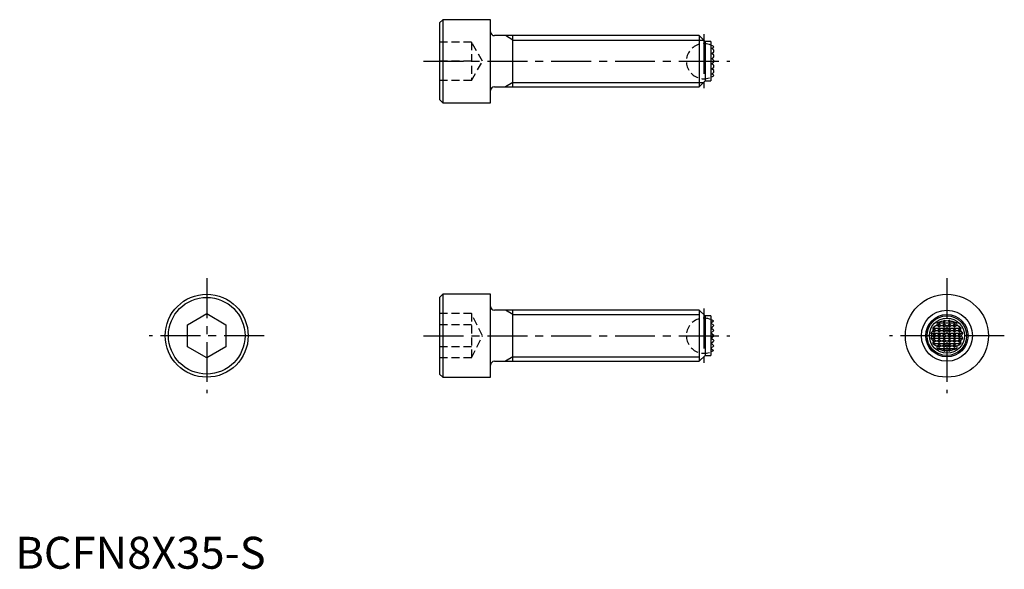
# Model space of a CAD drawing. Extents: x 1 to 155, y 0 to 86.
import ezdxf

# ---------------------------------------------------------------- set-up
doc = ezdxf.new("R2010")
doc.units = 0
doc.header["$LTSCALE"] = 5
doc.header["$MEASUREMENT"] = 0
doc.linetypes.add('CENTER', pattern=[2, 1.25, -0.25, 0.25, -0.25])
doc.linetypes.add('HIDDEN', pattern=[0.375, 0.25, -0.125])
doc.layers.get('0').update_dxf_attribs({"linetype": 'CONTINUOUS'})
for name, color, linetype in [('1', 1, 'CENTER'), ('2', 2, 'HIDDEN'), ('3', 3, 'CONTINUOUS')]:
    doc.layers.add(name, color=color, linetype=linetype)
doc.styles.add('Standard1', font='arial.ttf')

msp = doc.modelspace()

# ---------------------------------------------------------------- linework, layer by layer
for p, q in [((67, 86), (66.5, 85.5)), ((66.5, 85.5), (66.5, 73.5)), ((74.5, 86), (67, 86)), ((67, 86), (67, 73)), ((74.5, 79.5), (74.5, 86)), ((107.2, 83.5), (75.1, 83.5)), ((78, 75.5), (78, 83.5)), ((108.1, 82.6), (107.2, 83.5)), ((107.2, 83.5), (107.2, 75.5)), ((109, 82.6), (108.1, 82.6)), ((108.1, 82.6), (108.1, 76.4)), ((109, 82.6), (109, 76.4)), ((109.16, 81.5), (109.19, 81.53)), ((109.31, 81.38), (109.16, 81.5)), ((109.16, 80.7), (109.17, 80.71)), ((109.17, 80.69), (109.16, 80.7)), ((109.17, 80.71), (109.5, 80.97)), ((109.5, 80.43), (109.17, 80.69)), ((109.19, 81.53), (109.36, 81.66)), ((109.5, 81.23), (109.31, 81.38)), ((109.36, 81.66), (109.41, 81.7)), ((109.41, 81.7), (109.49, 81.76)), ((109.5, 80.97), (109.5, 81.23)), ((109.5, 80.17), (109.5, 80.43)), ((74.5, 73), (74.5, 79.5)), ((109.16, 79.9), (109.35, 80.05)), ((109.39, 79.72), (109.16, 79.9)), ((109.16, 79.1), (109.39, 79.28)), ((109.35, 78.95), (109.16, 79.1)), ((109.35, 80.05), (109.5, 80.17)), ((109.5, 78.83), (109.35, 78.95)), ((109.5, 79.63), (109.39, 79.72)), ((109.39, 79.28), (109.5, 79.37)), ((109.5, 79.37), (109.5, 79.63)), ((109.5, 78.57), (109.5, 78.83)), ((109.16, 78.3), (109.17, 78.31)), ((109.17, 78.29), (109.16, 78.3)), ((109.16, 77.5), (109.31, 77.62)), ((109.19, 77.47), (109.16, 77.5)), ((109.17, 78.31), (109.5, 78.57)), ((109.5, 78.03), (109.17, 78.29)), ((109.36, 77.34), (109.19, 77.47)), ((109.31, 77.62), (109.5, 77.77)), ((109.41, 77.3), (109.36, 77.34)), ((109.49, 77.24), (109.41, 77.3)), ((109.5, 77.77), (109.5, 78.03)), ((107.2, 75.5), (108.1, 76.4)), ((108.1, 76.4), (109, 76.4)), ((75.1, 75.5), (107.2, 75.5)), ((66.5, 73.5), (67, 73)), ((67, 73), (74.5, 73)), ((67, 43), (66.5, 42.5)), ((66.5, 42.5), (66.5, 30.5)), ((74.5, 43), (67, 43)), ((67, 43), (67, 30)), ((74.5, 36.5), (74.5, 43)), ((107.2, 40.5), (75.1, 40.5)), ((78, 32.5), (78, 40.5)), ((108.1, 39.6), (107.2, 40.5)), ((107.2, 40.5), (107.2, 32.5)), ((27, 38.23), (30, 39.96)), ((30, 39.96), (33, 38.23)), ((109, 39.6), (108.1, 39.6)), ((108.1, 39.6), (108.1, 33.4)), ((109, 39.6), (109, 33.4)), ((109, 38.5), (109.17, 38.63)), ((109.17, 38.64), (109.35, 38.78)), ((109.17, 38.64), (109.17, 38.63)), ((109.39, 38.81), (109.35, 38.78)), ((109.39, 38.81), (109.4, 38.82)), ((145.6, 38.63), (145.45, 38.78)), ((145.6, 38.63), (145.6, 38.92)), ((145.78, 38.81), (145.6, 38.63)), ((146.4, 38.63), (146.22, 38.81)), ((146.4, 38.63), (146.4, 38.92)), ((146.55, 38.78), (146.4, 38.63)), ((27, 34.77), (27, 38.23)), ((33, 38.23), (33, 34.77)), ((109.5, 38.1), (109, 38.5)), ((109, 37.7), (109.19, 37.85)), ((109.36, 37.41), (109, 37.7)), ((109, 36.9), (109.5, 37.3)), ((109.31, 37.95), (109.19, 37.85)), ((109.31, 37.95), (109.5, 38.1)), ((109.36, 37.41), (109.5, 37.3)), ((143.77, 37.7), (148.23, 37.7)), ((144, 37.03), (143.8, 37.22)), ((143.84, 37.41), (144, 37.57)), ((144, 37.83), (143.97, 37.85)), ((144.12, 37.95), (144, 37.83)), ((144, 37.83), (144, 37.92)), ((144, 37.57), (144.27, 37.3)), ((144, 37.03), (144, 37.57)), ((144.27, 37.3), (144, 37.03)), ((144.27, 37.3), (144.53, 37.3)), ((144.42, 38.1), (144.53, 38.1)), ((144.45, 38.5), (147.55, 38.5)), ((144.53, 38.1), (144.8, 38.37)), ((144.8, 37.83), (144.53, 38.1)), ((144.53, 37.3), (144.8, 37.57)), ((144.8, 37.03), (144.53, 37.3)), ((144.8, 38.37), (145.07, 38.1)), ((144.8, 37.83), (144.8, 38.37)), ((145.07, 38.1), (144.8, 37.83)), ((144.8, 37.57), (145.07, 37.3)), ((144.8, 37.03), (144.8, 37.57)), ((145.07, 37.3), (144.8, 37.03)), ((145.07, 38.1), (145.33, 38.1)), ((145.07, 37.3), (145.33, 37.3)), ((145.33, 38.1), (145.6, 38.37)), ((145.6, 37.83), (145.33, 38.1)), ((145.33, 37.3), (145.6, 37.57)), ((145.6, 37.03), (145.33, 37.3)), ((145.6, 38.37), (145.87, 38.1)), ((145.6, 37.83), (145.6, 38.37)), ((145.87, 38.1), (145.6, 37.83)), ((145.6, 37.57), (145.87, 37.3)), ((145.6, 37.03), (145.6, 37.57)), ((145.87, 37.3), (145.6, 37.03)), ((145.87, 38.1), (146.13, 38.1)), ((145.87, 37.3), (146.13, 37.3)), ((146.13, 38.1), (146.4, 38.37)), ((146.4, 37.83), (146.13, 38.1)), ((146.13, 37.3), (146.4, 37.57)), ((146.4, 37.03), (146.13, 37.3)), ((146.4, 38.37), (146.67, 38.1)), ((146.4, 37.83), (146.4, 38.37)), ((146.67, 38.1), (146.4, 37.83)), ((146.4, 37.57), (146.67, 37.3)), ((146.4, 37.03), (146.4, 37.57)), ((146.67, 37.3), (146.4, 37.03)), ((146.67, 38.1), (146.93, 38.1)), ((146.67, 37.3), (146.93, 37.3)), ((146.93, 38.1), (147.2, 38.37)), ((147.2, 37.83), (146.93, 38.1)), ((146.93, 37.3), (147.2, 37.57)), ((147.2, 37.03), (146.93, 37.3)), ((147.2, 38.37), (147.47, 38.1)), ((147.2, 37.83), (147.2, 38.37)), ((147.47, 38.1), (147.2, 37.83)), ((147.2, 37.57), (147.47, 37.3)), ((147.2, 37.03), (147.2, 37.57)), ((147.47, 37.3), (147.2, 37.03)), ((147.47, 38.1), (147.58, 38.1)), ((147.47, 37.3), (147.73, 37.3)), ((147.73, 37.3), (148, 37.57)), ((148, 37.03), (147.73, 37.3)), ((148, 37.83), (147.88, 37.95)), ((148, 37.83), (148, 37.92)), ((148.03, 37.85), (148, 37.83)), ((148, 37.57), (148.16, 37.41)), ((148, 37.03), (148, 37.57)), ((148.2, 37.22), (148, 37.03)), ((74.5, 30), (74.5, 36.5)), ((109.49, 36.51), (109, 36.9)), ((109, 36.1), (109.49, 36.49)), ((109.41, 35.78), (109, 36.1)), ((109, 35.3), (109.36, 35.59)), ((109.5, 35.7), (109.36, 35.59)), ((109.41, 35.78), (109.5, 35.7)), ((109.49, 36.51), (109.5, 36.5)), ((109.5, 36.5), (109.49, 36.49)), ((143.5, 36.9), (148.5, 36.9)), ((143.5, 36.1), (148.5, 36.1)), ((143.74, 36.51), (144, 36.77)), ((144, 36.23), (143.74, 36.49)), ((143.8, 35.78), (144, 35.97)), ((144, 35.43), (143.84, 35.59)), ((144, 36.77), (144.27, 36.5)), ((144, 36.23), (144, 36.77)), ((144.27, 36.5), (144, 36.23)), ((144, 35.97), (144.27, 35.7)), ((144, 35.43), (144, 35.97)), ((144.27, 35.7), (144, 35.43)), ((144.27, 36.5), (144.53, 36.5)), ((144.27, 35.7), (144.53, 35.7)), ((144.53, 36.5), (144.8, 36.77)), ((144.8, 36.23), (144.53, 36.5)), ((144.53, 35.7), (144.8, 35.97)), ((144.8, 35.43), (144.53, 35.7)), ((144.8, 36.77), (145.07, 36.5)), ((144.8, 36.23), (144.8, 36.77)), ((145.07, 36.5), (144.8, 36.23)), ((144.8, 35.97), (145.07, 35.7)), ((144.8, 35.43), (144.8, 35.97)), ((145.07, 35.7), (144.8, 35.43)), ((145.07, 36.5), (145.33, 36.5)), ((145.07, 35.7), (145.33, 35.7)), ((145.33, 36.5), (145.6, 36.77)), ((145.6, 36.23), (145.33, 36.5)), ((145.33, 35.7), (145.6, 35.97)), ((145.6, 35.43), (145.33, 35.7)), ((145.6, 36.77), (145.87, 36.5)), ((145.6, 36.23), (145.6, 36.77)), ((145.87, 36.5), (145.6, 36.23)), ((145.6, 35.97), (145.87, 35.7)), ((145.6, 35.43), (145.6, 35.97)), ((145.87, 35.7), (145.6, 35.43)), ((145.87, 36.5), (146.13, 36.5)), ((145.87, 35.7), (146.13, 35.7)), ((146.13, 36.5), (146.4, 36.77)), ((146.4, 36.23), (146.13, 36.5)), ((146.13, 35.7), (146.4, 35.97)), ((146.4, 35.43), (146.13, 35.7)), ((146.4, 36.77), (146.67, 36.5)), ((146.4, 36.23), (146.4, 36.77)), ((146.67, 36.5), (146.4, 36.23)), ((146.4, 35.97), (146.67, 35.7)), ((146.4, 35.43), (146.4, 35.97)), ((146.67, 35.7), (146.4, 35.43)), ((146.67, 36.5), (146.93, 36.5)), ((146.67, 35.7), (146.93, 35.7)), ((146.93, 36.5), (147.2, 36.77)), ((147.2, 36.23), (146.93, 36.5)), ((146.93, 35.7), (147.2, 35.97)), ((147.2, 35.43), (146.93, 35.7)), ((147.2, 36.77), (147.47, 36.5)), ((147.2, 36.23), (147.2, 36.77)), ((147.47, 36.5), (147.2, 36.23)), ((147.2, 35.97), (147.47, 35.7)), ((147.2, 35.43), (147.2, 35.97)), ((147.47, 35.7), (147.2, 35.43)), ((147.47, 36.5), (147.73, 36.5)), ((147.47, 35.7), (147.73, 35.7)), ((147.73, 36.5), (148, 36.77)), ((148, 36.23), (147.73, 36.5)), ((147.73, 35.7), (148, 35.97)), ((148, 35.43), (147.73, 35.7)), ((148, 36.77), (148.26, 36.51)), ((148, 36.23), (148, 36.77)), ((148.26, 36.49), (148, 36.23)), ((148, 35.97), (148.2, 35.78)), ((148, 35.43), (148, 35.97)), ((148.16, 35.59), (148, 35.43)), ((30, 33.04), (27, 34.77)), ((33, 34.77), (30, 33.04)), ((109.19, 35.15), (109, 35.3)), ((109, 34.5), (109.5, 34.9)), ((109.17, 34.37), (109, 34.5)), ((109.17, 34.37), (109.17, 34.36)), ((109.35, 34.22), (109.17, 34.36)), ((109.19, 35.15), (109.31, 35.05)), ((109.5, 34.9), (109.31, 35.05)), ((109.35, 34.22), (109.39, 34.19)), ((109.4, 34.18), (109.39, 34.19)), ((143.77, 35.3), (148.23, 35.3)), ((143.97, 35.15), (144, 35.17)), ((144, 35.17), (144.12, 35.05)), ((144, 35.08), (144, 35.17)), ((144.42, 34.9), (144.53, 34.9)), ((144.45, 34.5), (147.55, 34.5)), ((144.53, 34.9), (144.8, 35.17)), ((144.8, 34.63), (144.53, 34.9)), ((144.8, 35.17), (145.07, 34.9)), ((144.8, 34.63), (144.8, 35.17)), ((145.07, 34.9), (144.8, 34.63)), ((145.07, 34.9), (145.33, 34.9)), ((145.33, 34.9), (145.6, 35.17)), ((145.6, 34.63), (145.33, 34.9)), ((145.45, 34.22), (145.6, 34.37)), ((145.6, 35.17), (145.87, 34.9)), ((145.6, 34.63), (145.6, 35.17)), ((145.87, 34.9), (145.6, 34.63)), ((145.6, 34.37), (145.78, 34.19)), ((145.6, 34.08), (145.6, 34.37)), ((145.87, 34.9), (146.13, 34.9)), ((146.13, 34.9), (146.4, 35.17)), ((146.4, 34.63), (146.13, 34.9)), ((146.22, 34.19), (146.4, 34.37)), ((146.4, 35.17), (146.67, 34.9)), ((146.4, 34.63), (146.4, 35.17)), ((146.67, 34.9), (146.4, 34.63)), ((146.4, 34.37), (146.55, 34.22)), ((146.4, 34.08), (146.4, 34.37)), ((146.67, 34.9), (146.93, 34.9)), ((146.93, 34.9), (147.2, 35.17)), ((147.2, 34.63), (146.93, 34.9)), ((147.2, 35.17), (147.47, 34.9)), ((147.2, 34.63), (147.2, 35.17)), ((147.47, 34.9), (147.2, 34.63)), ((147.47, 34.9), (147.58, 34.9)), ((147.88, 35.05), (148, 35.17)), ((148, 35.17), (148.03, 35.15)), ((148, 35.08), (148, 35.17)), ((75.1, 32.5), (107.2, 32.5)), ((107.2, 32.5), (108.1, 33.4)), ((108.1, 33.4), (109, 33.4)), ((66.5, 30.5), (67, 30)), ((67, 30), (74.5, 30))]:
    msp.add_line(p, q)
for centre, radius in [((30, 36.5), 6.5), ((30, 36.5), 6), ((146, 36.5), 6.5), ((146, 36.5), 4), ((146, 36.5), 3.1), ((146, 36.5), 2.75)]:
    msp.add_circle(centre, radius)
for centre, radius, start, end in [((75.1, 84.1), 0.6, 180, 270), ((107.92, 79.5), 2.75, 55.2764, 66.8499), ((107.92, 79.5), 2.75, 293.1501, 304.7236), ((75.1, 74.9), 0.6, 90, 180), ((75.1, 41.1), 0.6, 180, 270), ((107.92, 36.5), 2.75, 57.4626, 66.8499), ((145.76, 35.67), 3.11, 107.9657, 114.718), ((145.94, 35.08), 3.73, 97.6131, 107.8993), ((146.81, 37.45), 1.9, 129.2879, 135.5333), ((145.07, 37.8), 1.24, 54.645, 64.5734), ((146, 34.94), 3.87, 86.8162, 93.1838), ((147.02, 37.65), 1.41, 116.0422, 124.7395), ((145.12, 37.36), 2.02, 44.6457, 50.5331), ((146.06, 35.08), 3.73, 72.1007, 82.3869), ((146.22, 35.62), 3.17, 65.3447, 71.9716), ((144.92, 35.89), 1.74, 129.9899, 144.557), ((145.22, 36.04), 2.2, 124.4322, 131.0006), ((144.69, 37.77), 0.918, 184.0782, 202.5129), ((147.59, 36.55), 3.85, 167.0044, 169.8775), ((147.04, 36.7), 3.28, 158.1987, 159.4688), ((144.18, 37.36), 0.589, 95.7882, 107.5894), ((145.58, 35.47), 2.88, 113.7756, 120.4832), ((145.04, 38.25), 0.64, 156.7459, 193.3125), ((146.96, 38.25), 0.641, 346.7108, 23.2308), ((146.42, 35.47), 2.88, 59.5148, 66.2264), ((147.82, 37.36), 0.591, 72.4316, 84.1908), ((144.5, 36.53), 3.76, 20.613, 21.7196), ((146.78, 36.04), 2.2, 48.9936, 55.5736), ((147.31, 37.76), 0.916, 337.4697, 355.9392), ((144.56, 36.58), 3.69, 10.0601, 13.0581), ((147.07, 35.89), 1.75, 35.4509, 50.0022), ((144.73, 37.38), 1.32, 201.4124, 221.2829), ((144.73, 35.62), 1.32, 138.7157, 158.5891), ((144.92, 37.11), 1.74, 215.4488, 230.0043), ((147.96, 36.5), 4.22, 179.8402, 180.1598), ((144.69, 35.23), 0.917, 157.4819, 175.927), ((147.6, 36.45), 3.85, 190.1236, 192.9945), ((144.4, 36.45), 3.86, 347.0069, 349.875), ((147.31, 35.23), 0.918, 4.0802, 22.5108), ((147.08, 37.11), 1.74, 309.9951, 324.5519), ((147.27, 37.38), 1.32, 318.7135, 338.5912), ((144.04, 36.5), 4.22, 359.8402, 0.1598), ((147.27, 35.62), 1.32, 21.4087, 41.2865), ((107.92, 36.5), 2.75, 293.1501, 302.5374), ((145.22, 36.96), 2.2, 229.001, 235.5661), ((148.12, 36.71), 4.44, 200.6969, 201.6356), ((144.18, 35.64), 0.588, 252.4036, 264.2188), ((145.58, 37.53), 2.87, 239.5118, 246.2294), ((145.04, 34.75), 0.64, 166.683, 203.2587), ((145.76, 37.35), 3.14, 245.3097, 252.0066), ((145.94, 37.91), 3.72, 252.0884, 262.3899), ((146.71, 35.45), 1.76, 224.2154, 230.9635), ((145.05, 35.23), 1.27, 295.5679, 305.2138), ((146, 38.34), 4.16, 267.0362, 272.9638), ((146.95, 35.23), 1.27, 234.78, 244.4384), ((145.31, 35.42), 1.73, 308.9658, 315.8554), ((146.06, 37.91), 3.72, 277.6097, 287.912), ((146.23, 37.35), 3.14, 287.9953, 294.6884), ((146.96, 34.75), 0.64, 336.7479, 13.3104), ((146.4, 37.58), 2.93, 293.8342, 300.4246), ((147.82, 35.64), 0.589, 275.7917, 287.5859), ((141.04, 37.81), 7.47, 338.5552, 339.1123), ((146.78, 36.96), 2.2, 304.4374, 310.9954), ((75.1, 31.9), 0.6, 90, 180)]:
    msp.add_arc(centre, radius, start, end)
at = {"layer": '1'}
for p, q in [((107.92, 83.75), (107.92, 75.25)), ((64, 79.5), (112, 79.5)), ((30, 45.5), (30, 27.5)), ((146, 45.5), (146, 27.5)), ((107.92, 40.75), (107.92, 32.25)), ((39, 36.5), (21, 36.5)), ((64, 36.5), (112, 36.5)), ((155, 36.5), (137, 36.5))]:
    msp.add_line(p, q, dxfattribs=at)
at = {"layer": '2'}
for p, q in [((71.5, 82.5), (66.5, 82.5)), ((71.5, 82.5), (71.5, 76.5)), ((73.23, 79.5), (71.5, 82.5)), ((71.5, 79.5), (66.5, 79.5)), ((71.5, 76.5), (73.23, 79.5)), ((71.5, 76.5), (66.5, 76.5)), ((71.5, 39.96), (66.5, 39.96)), ((71.5, 39.96), (71.5, 33.04)), ((73.23, 36.5), (71.5, 39.96)), ((71.5, 38.23), (66.5, 38.23)), ((71.5, 33.04), (73.23, 36.5)), ((71.5, 34.77), (66.5, 34.77)), ((71.5, 33.04), (66.5, 33.04))]:
    msp.add_line(p, q, dxfattribs=at)
for centre in [(107.92, 79.5), (107.92, 36.5)]:
    msp.add_arc(centre, 2.75, 66.8499, 293.1501, dxfattribs=at)
for p in [(66.5, 79.5), (66.5, 36.5)]:
    msp.add_point(p, dxfattribs=at)
at = {"layer": '3'}
for p, q in [((78, 82.82), (76.83, 83.5)), ((78, 82.82), (107.88, 82.82)), ((78, 76.18), (76.83, 75.5)), ((78, 76.18), (107.88, 76.18)), ((78, 39.82), (76.83, 40.5)), ((78, 39.82), (107.2, 39.82)), ((78, 33.18), (76.83, 32.5)), ((78, 33.18), (107.2, 33.18))]:
    msp.add_line(p, q, dxfattribs=at)
msp.add_circle((146, 36.5), 3.32, dxfattribs=at)

# ---------------------------------------------------------------- texts
at = {"color": 3, "style": 'Standard1'}
msp.add_text('BCFN8X35-S', height=5, dxfattribs=at).set_placement((0, 0))

doc.saveas('drawing.dxf')
